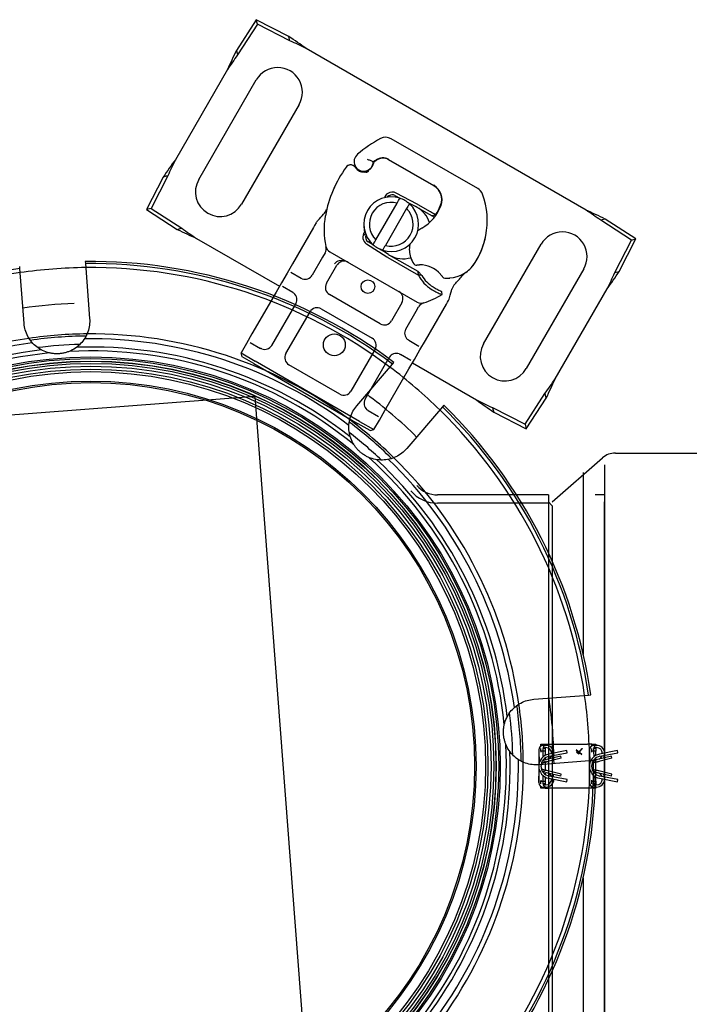
# Model space of a CAD drawing. Units: inches. Extents: x 0.82 to 7.42, y 0.79 to 10.27.
# Drawn here: x 3.35 to 4.95, y 4.33 to 6.69 of the extents above; entities that cross this region are included whole.
import ezdxf

# ---------------------------------------------------------------- set-up
doc = ezdxf.new("R2010")
doc.units = ezdxf.units.IN
doc.header["$MEASUREMENT"] = 0
doc.styles.add('SLDTEXTSTYLE0', font='TXT', dxfattribs={"width": 0.605})
doc.dimstyles.new('SLDDIMSTYLE2', dxfattribs={"dimtxt": 0.080892, "dimasz": 0.13, "dimexe": 0, "dimexo": 0.0625, "dimgap": 0.020223, "dimtad": 0, "dimtih": 1, "dimtoh": 1, "dimlfac": 3, "dimrnd": 1e-09, "dimzin": 12, "dimdsep": 46, "dimtxsty": 'SLDTEXTSTYLE0', "dimsah": 1, "dimcen": 0, "dimadec": 0, "dimazin": 3, "dimtfac": 1, "dimtofl": 0, "dimtmove": 0, "dimatfit": 3, "dimfxl": 0, "dimfrac": 2, "dimtolj": 1, "dimtzin": 12, "dimarcsym": 0})

# ---------------------------------------------------------------- blocks, each defined once
blk = doc.blocks.new('_D_5')
at = {"color": 7, "linetype": 'Continuous', "lineweight": 0}
for p, q in [((2, 6.2727), (1.9815, 6.2727)), ((1.9815, 6.2727), (1.9815, 6.1484)), ((2.355, 6.2727), (2.3735, 6.2727)), ((2.3735, 6.2727), (2.3735, 6.1484)), ((1.9815, 6.1484), (2, 6.1484)), ((2.3735, 6.1484), (2.355, 6.1484)), ((2.4499, 6.1299), (1.5849, 6.1299)), ((2.7359, 5.8024), (2.4499, 6.1299))]:
    blk.add_line(p, q, dxfattribs=at)
blk.add_arc((3.5214, 4.9029), 1.1942, 129.2432, 133.7161, dxfattribs=at)
blk.add_solid([(2.7359, 5.8024), (2.6654, 5.9135), (2.6353, 5.8872)], dxfattribs=at)
at = {"color": 7, "linetype": 'Continuous', "lineweight": 0, "char_height": 0.08333, "attachment_point": 1, "style": 'SLDTEXTSTYLE0'}
for s, insert in [('R3.58in', (1.5849, 6.2559)), ('91mm', (2.0232, 6.2559))]:
    blk.add_mtext(s, dxfattribs=dict(at, insert=insert))

msp = doc.modelspace()

# ---------------------------------------------------------------- linework, layer by layer
at = {"color": 7, "linetype": 'Continuous'}
for p, q in [((3.9171, 6.6908), (3.8696, 6.6171)), ((3.92, 6.6801), (3.8725, 6.6064)), ((3.92, 6.6801), (3.9171, 6.6908)), ((3.9951, 6.6507), (3.9171, 6.6908)), ((3.9979, 6.64), (3.92, 6.6801)), ((3.997, 6.6437), (3.9951, 6.6507)), ((3.9979, 6.64), (3.997, 6.6437)), ((3.8696, 6.6171), (3.8715, 6.6101)), ((3.8715, 6.6101), (3.8725, 6.6064)), ((4.7069, 6.2347), (4.0366, 6.6217)), ((3.8482, 6.5712), (3.7236, 6.3555)), ((3.7795, 6.3079), (3.9173, 6.5466)), ((4.0196, 6.4875), (3.8818, 6.2489)), ((4.4476, 6.2866), (4.2401, 6.4056)), ((4.2053, 6.3541), (4.2, 6.3503)), ((4.2338, 6.3563), (4.3424, 6.294)), ((4.3422, 6.293), (4.2338, 6.3555)), ((4.1904, 6.3335), (4.1857, 6.3293)), ((3.6946, 6.314), (3.6545, 6.236)), ((3.7053, 6.3168), (3.6652, 6.2389)), ((3.7016, 6.3159), (3.6946, 6.314)), ((3.7053, 6.3168), (3.7016, 6.3159)), ((4.3028, 6.2489), (4.2519, 6.2757)), ((4.3497, 6.2886), (4.3422, 6.293)), ((4.2037, 6.1634), (4.2546, 6.2514)), ((4.2489, 6.2698), (4.2625, 6.2627)), ((4.2789, 6.2541), (4.2997, 6.2431)), ((3.6652, 6.2389), (3.6545, 6.236)), ((3.6545, 6.236), (3.7282, 6.1885)), ((3.6652, 6.2389), (3.7389, 6.1914)), ((4.2773, 6.2383), (4.2265, 6.1503)), ((4.3021, 6.2419), (4.3312, 6.225)), ((4.3345, 6.2307), (4.3053, 6.2475)), ((4.3353, 6.2303), (4.3345, 6.2307)), ((4.0786, 6.2253), (4.0786, 6.2252)), ((4.3316, 6.2248), (4.3312, 6.225)), ((4.337, 6.2217), (4.3467, 6.2236)), ((4.337, 6.2217), (4.3437, 6.2178)), ((4.7458, 6.2114), (4.7421, 6.2104)), ((4.8158, 6.1629), (4.7421, 6.2104)), ((4.7528, 6.2133), (4.7458, 6.2114)), ((4.8265, 6.1657), (4.7528, 6.2133)), ((3.7282, 6.1885), (3.7352, 6.1904)), ((3.7352, 6.1904), (3.7389, 6.1914)), ((4.0542, 6.1931), (4.0041, 6.1063)), ((3.7741, 6.1671), (3.9729, 6.0523)), ((4.198, 6.1509), (4.185, 6.1591)), ((4.7757, 6.0849), (4.8158, 6.1629)), ((4.7864, 6.0878), (4.8265, 6.1657)), ((4.8158, 6.1629), (4.8265, 6.1657)), ((4.082, 6.1324), (4.0762, 6.1223)), ((4.0933, 6.1351), (4.3026, 6.0142)), ((4.1814, 6.1536), (4.23, 6.1229)), ((4.2335, 6.1284), (4.2136, 6.141)), ((4.4614, 5.9142), (4.5992, 6.1529)), ((3.5077, 6.1116), (3.5081, 6.1065)), ((4.0762, 6.1223), (4.0512, 6.0791)), ((4.2325, 6.1214), (4.3054, 6.0793)), ((4.3047, 6.0873), (4.2358, 6.1271)), ((3.3511, 6.0945), (3.3507, 6.0996)), ((3.3612, 5.9633), (3.3511, 6.0945)), ((3.5081, 6.1065), (3.5182, 5.9754)), ((4.0041, 6.1063), (3.9909, 6.0836)), ((3.9999, 6.086), (4.0244, 6.0718)), ((4.0853, 6.0594), (4.1103, 6.1026)), ((4.3047, 6.0873), (4.3135, 6.0782)), ((4.3054, 6.0793), (4.3047, 6.0873)), ((4.7015, 6.0938), (4.5637, 5.8552)), ((4.7757, 6.0849), (4.7794, 6.0859)), ((4.7794, 6.0859), (4.7864, 6.0878)), ((3.9778, 6.0608), (3.9647, 6.0381)), ((3.9909, 6.0836), (3.9778, 6.0608)), ((3.9647, 6.0381), (3.9069, 5.9381)), ((4.0047, 6.0377), (3.9802, 6.0519)), ((4.3622, 6.033), (4.3617, 6.0392)), ((4.6329, 5.8306), (4.7574, 6.0462)), ((4.2141, 5.9623), (4.0925, 6.0325)), ((4.0119, 6.0109), (3.9541, 5.9108)), ((3.9882, 5.8912), (4.046, 5.9912)), ((4.0729, 5.9984), (4.1944, 5.9282)), ((4.2659, 6.0127), (4.241, 5.9695)), ((4.2751, 5.9498), (4.3001, 5.993)), ((4.3001, 5.993), (4.3059, 6.0032)), ((4.3223, 5.9226), (4.3724, 6.0093)), ((3.5182, 5.9754), (3.5184, 5.9714)), ((3.5184, 5.9674), (3.5182, 5.9634)), ((3.5184, 5.9714), (3.5184, 5.9674)), ((3.3616, 5.9593), (3.3612, 5.9633)), ((3.3622, 5.9554), (3.3616, 5.9593)), ((3.363, 5.9515), (3.3622, 5.9554)), ((3.364, 5.9476), (3.363, 5.9515)), ((3.3653, 5.9436), (3.364, 5.9476)), ((3.3667, 5.9397), (3.3653, 5.9436)), ((3.5139, 5.9431), (3.5124, 5.9392)), ((3.5152, 5.9471), (3.5139, 5.9431)), ((3.5163, 5.9512), (3.5152, 5.9471)), ((3.5171, 5.9553), (3.5163, 5.9512)), ((3.5178, 5.9593), (3.5171, 5.9553)), ((3.5182, 5.9634), (3.5178, 5.9593)), ((3.3684, 5.9359), (3.3667, 5.9397)), ((3.3703, 5.9321), (3.3684, 5.9359)), ((3.3724, 5.9285), (3.3703, 5.9321)), ((3.3747, 5.9249), (3.3724, 5.9285)), ((3.3771, 5.9215), (3.3747, 5.9249)), ((3.3798, 5.9183), (3.3771, 5.9215)), ((3.502, 5.9212), (3.4994, 5.918)), ((3.5044, 5.9245), (3.502, 5.9212)), ((3.5067, 5.928), (3.5044, 5.9245)), ((3.5088, 5.9316), (3.5067, 5.928)), ((3.5107, 5.9354), (3.5088, 5.9316)), ((3.5124, 5.9392), (3.5107, 5.9354)), ((3.9069, 5.9381), (3.8938, 5.9154)), ((4.2823, 5.9229), (4.3068, 5.9088)), ((4.3092, 5.8998), (4.3223, 5.9226)), ((3.3825, 5.9152), (3.3798, 5.9183)), ((3.3855, 5.9122), (3.3825, 5.9152)), ((3.3885, 5.9095), (3.3855, 5.9122)), ((3.3916, 5.907), (3.3885, 5.9095)), ((3.3949, 5.9046), (3.3916, 5.907)), ((3.3983, 5.9023), (3.3949, 5.9046)), ((3.4019, 5.9003), (3.3983, 5.9023)), ((3.4057, 5.8983), (3.4019, 5.9003)), ((3.4096, 5.8966), (3.4057, 5.8983)), ((3.4136, 5.8951), (3.4096, 5.8966)), ((3.4673, 5.8956), (3.4655, 5.8949)), ((3.469, 5.8963), (3.4673, 5.8956)), ((3.473, 5.898), (3.469, 5.8963)), ((3.4768, 5.8999), (3.473, 5.898)), ((3.4805, 5.902), (3.4768, 5.8999)), ((3.4841, 5.9043), (3.4805, 5.902)), ((3.4875, 5.9068), (3.4841, 5.9043)), ((3.4908, 5.9094), (3.4875, 5.9068)), ((3.4938, 5.9122), (3.4908, 5.9094)), ((3.4967, 5.915), (3.4938, 5.9122)), ((3.4994, 5.918), (3.4967, 5.915)), ((3.8938, 5.9154), (3.8807, 5.8926)), ((3.9028, 5.9178), (3.9272, 5.9036)), ((4.2016, 5.9013), (4.1439, 5.8013)), ((4.296, 5.8771), (4.3092, 5.8998)), ((3.4176, 5.8937), (3.4136, 5.8951)), ((3.4218, 5.8927), (3.4176, 5.8937)), ((3.4238, 5.8922), (3.4218, 5.8927)), ((3.4257, 5.8918), (3.4238, 5.8922)), ((3.4277, 5.8915), (3.4257, 5.8918)), ((3.4297, 5.8912), (3.4277, 5.8915)), ((3.4317, 5.891), (3.4297, 5.8912)), ((3.4337, 5.8908), (3.4317, 5.891)), ((3.4358, 5.8907), (3.4337, 5.8908)), ((3.4378, 5.8906), (3.4358, 5.8907)), ((3.4398, 5.8906), (3.4378, 5.8906)), ((3.4418, 5.8906), (3.4398, 5.8906)), ((3.4439, 5.8907), (3.4418, 5.8906)), ((3.4459, 5.8908), (3.4439, 5.8907)), ((3.4479, 5.891), (3.4459, 5.8908)), ((3.4499, 5.8913), (3.4479, 5.891)), ((3.4519, 5.8916), (3.4499, 5.8913)), ((3.4539, 5.8919), (3.4519, 5.8916)), ((3.4559, 5.8923), (3.4539, 5.8919)), ((3.4579, 5.8927), (3.4559, 5.8923)), ((3.4598, 5.8932), (3.4579, 5.8927)), ((3.4618, 5.8938), (3.4598, 5.8932)), ((3.4636, 5.8943), (3.4618, 5.8938)), ((3.4655, 5.8949), (3.4636, 5.8943)), ((3.8831, 5.8837), (3.8807, 5.8926)), ((3.8807, 5.8926), (3.9148, 5.8729)), ((3.9115, 5.8673), (3.8831, 5.8837)), ((4.1648, 5.7286), (3.9148, 5.8729)), ((4.178, 5.7816), (4.2357, 5.8816)), ((4.2871, 5.8747), (4.2626, 5.8888)), ((4.2829, 5.8544), (4.296, 5.8771)), ((3.9115, 5.8673), (4.1616, 5.7229)), ((4.117, 5.7941), (3.9954, 5.8643)), ((4.1579, 5.7661), (4.2436, 5.8659)), ((4.2252, 5.7544), (4.2829, 5.8544)), ((4.2436, 5.8659), (4.2469, 5.8698)), ((4.2911, 5.8686), (4.4444, 5.7801)), ((3.9142, 5.7886), (2.9983, 5.7183)), ((4.0446, 4.0875), (3.9142, 5.7886)), ((4.5611, 5.7217), (4.6086, 5.7953)), ((4.5639, 5.7109), (4.6114, 5.7846)), ((4.6095, 5.7916), (4.6086, 5.7953)), ((4.6114, 5.7846), (4.6095, 5.7916)), ((4.1488, 5.7529), (4.1509, 5.7564)), ((4.1509, 5.7564), (4.1531, 5.7598)), ((4.1531, 5.7598), (4.1554, 5.763)), ((4.1554, 5.763), (4.1579, 5.7661)), ((4.1852, 5.7547), (4.2096, 5.7406)), ((4.2121, 5.7316), (4.2252, 5.7544)), ((4.3631, 5.7634), (4.2775, 5.6636)), ((4.3664, 5.7673), (4.3631, 5.7634)), ((4.4831, 5.7617), (4.5611, 5.7217)), ((4.4831, 5.7617), (4.4841, 5.758)), ((4.4841, 5.758), (4.4859, 5.751)), ((4.1403, 5.7294), (4.1412, 5.7335)), ((4.1412, 5.7335), (4.1423, 5.7376)), ((4.1423, 5.7376), (4.1436, 5.7416)), ((4.1436, 5.7416), (4.1452, 5.7455)), ((4.1452, 5.7455), (4.1469, 5.7492)), ((4.1469, 5.7492), (4.1488, 5.7529)), ((4.1989, 5.7089), (4.2121, 5.7316)), ((4.4859, 5.751), (4.5639, 5.7109)), ((4.139, 5.7169), (4.1392, 5.7211)), ((4.139, 5.7128), (4.139, 5.7169)), ((4.1392, 5.7087), (4.139, 5.7128)), ((4.1392, 5.7211), (4.1397, 5.7252)), ((4.1396, 5.7047), (4.1392, 5.7087)), ((4.1397, 5.7252), (4.1403, 5.7294)), ((4.19, 5.7065), (4.1616, 5.7229)), ((4.1648, 5.7286), (4.1989, 5.7089)), ((4.19, 5.7065), (4.1989, 5.7089)), ((4.5611, 5.7217), (4.5639, 5.7109)), ((4.1402, 5.7007), (4.1396, 5.7047)), ((4.1411, 5.6967), (4.1402, 5.7007)), ((4.1422, 5.6926), (4.1411, 5.6967)), ((4.1435, 5.6886), (4.1422, 5.6926)), ((4.145, 5.6847), (4.1435, 5.6886)), ((4.1467, 5.6807), (4.145, 5.6847)), ((4.1487, 5.6769), (4.1467, 5.6807)), ((4.1508, 5.6732), (4.1487, 5.6769)), ((4.1518, 5.6716), (4.1508, 5.6732)), ((4.1529, 5.6701), (4.1518, 5.6716)), ((4.154, 5.6685), (4.1529, 5.6701)), ((4.1552, 5.6669), (4.154, 5.6685)), ((4.1564, 5.6654), (4.1552, 5.6669)), ((4.1577, 5.6638), (4.1564, 5.6654)), ((4.159, 5.6623), (4.1577, 5.6638)), ((4.1604, 5.6608), (4.159, 5.6623)), ((4.1618, 5.6593), (4.1604, 5.6608)), ((4.2748, 5.6606), (4.272, 5.6578)), ((4.2775, 5.6636), (4.2748, 5.6606)), ((4.1633, 5.6579), (4.1618, 5.6593)), ((4.1647, 5.6565), (4.1633, 5.6579)), ((4.1663, 5.6552), (4.1647, 5.6565)), ((4.1678, 5.6539), (4.1663, 5.6552)), ((4.1694, 5.6526), (4.1678, 5.6539)), ((4.171, 5.6514), (4.1694, 5.6526)), ((4.1727, 5.6502), (4.171, 5.6514)), ((4.1743, 5.6491), (4.1727, 5.6502)), ((4.1761, 5.648), (4.1743, 5.6491)), ((4.1778, 5.6469), (4.1761, 5.648)), ((4.1795, 5.6459), (4.1778, 5.6469)), ((4.1813, 5.645), (4.1795, 5.6459)), ((4.1831, 5.6441), (4.1813, 5.645)), ((4.1849, 5.6432), (4.1831, 5.6441)), ((4.1868, 5.6424), (4.1849, 5.6432)), ((4.1908, 5.6408), (4.1868, 5.6424)), ((4.1949, 5.6395), (4.1908, 5.6408)), ((4.199, 5.6383), (4.1949, 5.6395)), ((4.2031, 5.6374), (4.199, 5.6383)), ((4.2073, 5.6368), (4.2031, 5.6374)), ((4.2115, 5.6363), (4.2073, 5.6368)), ((4.2156, 5.6361), (4.2115, 5.6363)), ((4.2236, 5.6363), (4.2196, 5.6361)), ((4.2277, 5.6367), (4.2236, 5.6363)), ((4.2318, 5.6374), (4.2277, 5.6367)), ((4.2358, 5.6382), (4.2318, 5.6374)), ((4.2399, 5.6393), (4.2358, 5.6382)), ((4.2439, 5.6406), (4.2399, 5.6393)), ((4.2478, 5.6421), (4.2439, 5.6406)), ((4.2517, 5.6438), (4.2478, 5.6421)), ((4.2554, 5.6457), (4.2517, 5.6438)), ((4.259, 5.6478), (4.2554, 5.6457)), ((4.2625, 5.6501), (4.259, 5.6478)), ((4.2658, 5.6525), (4.2625, 5.6501)), ((4.269, 5.6551), (4.2658, 5.6525)), ((4.272, 5.6578), (4.269, 5.6551)), ((4.6257, 5.5361), (4.7462, 5.6413)), ((4.7773, 5.6529), (5.52, 5.6529)), ((4.2196, 5.6361), (4.2156, 5.6361)), ((4.751, 5.6247), (4.751, 4.1811)), ((4.7002, 5.6061), (4.7002, 5.1704)), ((4.5408, 5.5525), (4.3516, 5.5525)), ((4.6172, 5.5525), (4.5408, 5.5525)), ((4.6172, 5.5525), (4.6172, 5.4131)), ((4.751, 5.5525), (4.7287, 5.5525)), ((4.751, 5.5525), (4.751, 4.2533)), ((4.6172, 5.5328), (4.3516, 5.5328)), ((4.6257, 5.5261), (4.6172, 5.5361)), ((4.6257, 5.5261), (4.6257, 4.2797)), ((4.751, 4.2697), (4.751, 5.5361)), ((4.6172, 5.4131), (4.6172, 4.3927)), ((4.5818, 5.0632), (4.713, 5.0733)), ((4.713, 5.0733), (4.7181, 5.0736)), ((4.5368, 5.0446), (4.5401, 5.0472)), ((4.5401, 5.0472), (4.5435, 5.0497)), ((4.5435, 5.0497), (4.547, 5.052)), ((4.547, 5.052), (4.5507, 5.0541)), ((4.5507, 5.0541), (4.5544, 5.056)), ((4.5544, 5.056), (4.5583, 5.0576)), ((4.5583, 5.0576), (4.5622, 5.0591)), ((4.5622, 5.0591), (4.5661, 5.0603)), ((4.5661, 5.0603), (4.57, 5.0614)), ((4.57, 5.0614), (4.574, 5.0622)), ((4.574, 5.0622), (4.5779, 5.0628)), ((4.5779, 5.0628), (4.5818, 5.0632)), ((4.5188, 5.0224), (4.5209, 5.026)), ((4.5209, 5.026), (4.5231, 5.0295)), ((4.5231, 5.0295), (4.5255, 5.0328)), ((4.5255, 5.0328), (4.528, 5.0359)), ((4.528, 5.0359), (4.5308, 5.0389)), ((4.5308, 5.0389), (4.5337, 5.0418)), ((4.5337, 5.0418), (4.5368, 5.0446)), ((4.5104, 4.9986), (4.5108, 5.0006)), ((4.5108, 5.0006), (4.5112, 5.0026)), ((4.5112, 5.0026), (4.5123, 5.0067)), ((4.5123, 5.0067), (4.5136, 5.0108)), ((4.5136, 5.0108), (4.5151, 5.0148)), ((4.5151, 5.0148), (4.5169, 5.0187)), ((4.5169, 5.0187), (4.5188, 5.0224)), ((4.5091, 4.9866), (4.5092, 4.9886)), ((4.5091, 4.9846), (4.5091, 4.9866)), ((4.5092, 4.9825), (4.5091, 4.9846)), ((4.5092, 4.9886), (4.5094, 4.9906)), ((4.5092, 4.9805), (4.5092, 4.9825)), ((4.5094, 4.9785), (4.5092, 4.9805)), ((4.5094, 4.9906), (4.5095, 4.9926)), ((4.5096, 4.9765), (4.5094, 4.9785)), ((4.5095, 4.9926), (4.5098, 4.9946)), ((4.5098, 4.9744), (4.5096, 4.9765)), ((4.5098, 4.9946), (4.51, 4.9966)), ((4.51, 4.9966), (4.5104, 4.9986)), ((4.5101, 4.9724), (4.5098, 4.9744)), ((4.5104, 4.9704), (4.5101, 4.9724)), ((4.5108, 4.9684), (4.5104, 4.9704)), ((4.5113, 4.9665), (4.5108, 4.9684)), ((4.5118, 4.9645), (4.5113, 4.9665)), ((4.5123, 4.9626), (4.5118, 4.9645)), ((4.5129, 4.9607), (4.5123, 4.9626)), ((4.5135, 4.9589), (4.5129, 4.9607)), ((4.5141, 4.9571), (4.5135, 4.9589)), ((4.5148, 4.9553), (4.5141, 4.9571)), ((4.5165, 4.9514), (4.5148, 4.9553)), ((4.599, 4.9554), (4.6088, 4.9554)), ((4.599, 4.9514), (4.599, 4.9554)), ((4.6096, 4.9528), (4.6042, 4.9528)), ((4.6088, 4.9554), (4.6187, 4.9554)), ((4.6088, 4.9554), (4.6088, 4.9528)), ((4.6105, 4.9528), (4.6096, 4.9528)), ((4.6187, 4.9554), (4.7105, 4.9554)), ((4.7204, 4.9554), (4.7105, 4.9554)), ((4.7204, 4.9554), (4.7302, 4.9554)), ((4.7204, 4.9514), (4.7204, 4.9554)), ((4.731, 4.9528), (4.7256, 4.9528)), ((4.7302, 4.9554), (4.7302, 4.9528)), ((4.7319, 4.9528), (4.731, 4.9528)), ((4.5184, 4.9476), (4.5165, 4.9514)), ((4.5206, 4.9438), (4.5184, 4.9476)), ((4.5229, 4.9403), (4.5206, 4.9438)), ((4.5253, 4.9369), (4.5229, 4.9403)), ((4.528, 4.9336), (4.5253, 4.9369)), ((4.5307, 4.9305), (4.528, 4.9336)), ((4.5336, 4.9277), (4.5307, 4.9305)), ((4.5937, 4.9423), (4.5937, 4.9029)), ((4.5937, 4.9423), (4.5945, 4.9098)), ((4.599, 4.939), (4.599, 4.945)), ((4.599, 4.939), (4.599, 4.9365)), ((4.6088, 4.939), (4.599, 4.939)), ((4.6044, 4.9405), (4.6043, 4.9455)), ((4.6046, 4.9258), (4.6044, 4.9384)), ((4.6088, 4.9456), (4.6045, 4.9456)), ((4.6088, 4.9475), (4.6088, 4.9456)), ((4.6088, 4.9456), (4.6088, 4.939)), ((4.6088, 4.939), (4.6088, 4.9287)), ((4.6105, 4.9475), (4.6096, 4.9475)), ((4.661, 4.9403), (4.6176, 4.9319)), ((4.6186, 4.9267), (4.662, 4.9352)), ((4.662, 4.9352), (4.661, 4.9403)), ((4.6832, 4.9422), (4.6833, 4.9423)), ((4.6968, 4.9311), (4.6832, 4.9422)), ((4.6833, 4.9423), (4.6901, 4.9367)), ((4.6844, 4.9387), (4.6845, 4.9388)), ((4.6923, 4.9322), (4.6844, 4.9387)), ((4.6844, 4.9364), (4.6845, 4.9365)), ((4.6895, 4.9322), (4.6844, 4.9364)), ((4.6845, 4.9388), (4.6924, 4.9323)), ((4.6845, 4.9365), (4.6896, 4.9323)), ((4.6896, 4.9323), (4.6895, 4.9322)), ((4.6901, 4.9367), (4.698, 4.9451)), ((4.6981, 4.945), (4.6902, 4.9366)), ((4.6902, 4.9366), (4.6969, 4.9312)), ((4.6924, 4.9323), (4.6923, 4.9322)), ((4.6969, 4.9312), (4.6968, 4.9311)), ((4.698, 4.9451), (4.6981, 4.945)), ((4.7151, 4.9423), (4.7151, 4.9029)), ((4.7151, 4.9423), (4.7159, 4.9098)), ((4.7204, 4.939), (4.7204, 4.945)), ((4.7204, 4.9365), (4.7204, 4.939)), ((4.7302, 4.939), (4.7204, 4.939)), ((4.7258, 4.9405), (4.7257, 4.9455)), ((4.726, 4.9258), (4.7258, 4.9384)), ((4.7302, 4.9456), (4.7259, 4.9456)), ((4.7302, 4.9475), (4.7302, 4.9456)), ((4.7302, 4.9456), (4.7302, 4.939)), ((4.7302, 4.9287), (4.7302, 4.939)), ((4.7319, 4.9475), (4.731, 4.9475)), ((4.7823, 4.9403), (4.739, 4.9319)), ((4.74, 4.9267), (4.7833, 4.9352)), ((4.7833, 4.9352), (4.7823, 4.9403)), ((4.5365, 4.925), (4.5336, 4.9277)), ((4.5397, 4.9224), (4.5365, 4.925)), ((4.543, 4.92), (4.5397, 4.9224)), ((4.5465, 4.9177), (4.543, 4.92)), ((4.5501, 4.9156), (4.5465, 4.9177)), ((4.5539, 4.9137), (4.5501, 4.9156)), ((4.5577, 4.9119), (4.5539, 4.9137)), ((4.5617, 4.9104), (4.5577, 4.9119)), ((4.5657, 4.9091), (4.5617, 4.9104)), ((4.5697, 4.9081), (4.5657, 4.9091)), ((4.5738, 4.9072), (4.5697, 4.9081)), ((4.5779, 4.9066), (4.5738, 4.9072)), ((4.5819, 4.9062), (4.5779, 4.9066)), ((4.5859, 4.906), (4.5819, 4.9062)), ((4.5899, 4.906), (4.5859, 4.906)), ((4.5939, 4.9062), (4.5899, 4.906)), ((4.7251, 4.9162), (4.5939, 4.9062)), ((4.5995, 4.9061), (4.5992, 4.9062)), ((4.606, 4.9118), (4.6126, 4.9135)), ((4.6088, 4.9224), (4.6088, 4.9193)), ((4.6088, 4.9224), (4.6088, 4.9224)), ((4.6088, 4.9125), (4.6088, 4.8933)), ((4.6463, 4.9272), (4.6126, 4.9189)), ((4.6475, 4.9221), (4.6126, 4.9135)), ((4.6475, 4.9221), (4.6463, 4.9272)), ((4.7209, 4.9061), (4.7206, 4.9062)), ((4.7301, 4.9166), (4.7251, 4.9162)), ((4.7273, 4.9118), (4.734, 4.9135)), ((4.7302, 4.9224), (4.7302, 4.9224)), ((4.7302, 4.9193), (4.7302, 4.9224)), ((4.7302, 4.8933), (4.7302, 4.9125)), ((4.7677, 4.9272), (4.734, 4.9189)), ((4.7689, 4.9221), (4.734, 4.9135)), ((4.7689, 4.9221), (4.7677, 4.9272)), ((4.5937, 4.9029), (4.5937, 4.8635)), ((4.5937, 4.8635), (4.5945, 4.896)), ((4.5995, 4.8998), (4.5992, 4.8997)), ((4.6126, 4.8924), (4.606, 4.894)), ((4.6088, 4.8865), (4.6088, 4.8835)), ((4.6088, 4.8834), (4.6088, 4.8834)), ((4.6475, 4.8837), (4.6126, 4.8924)), ((4.6463, 4.8786), (4.6126, 4.887)), ((4.6463, 4.8786), (4.6475, 4.8837)), ((4.7151, 4.9029), (4.7151, 4.8635)), ((4.7151, 4.8635), (4.7159, 4.896)), ((4.7209, 4.8998), (4.7206, 4.8997)), ((4.734, 4.8924), (4.7273, 4.894)), ((4.7302, 4.8835), (4.7302, 4.8865)), ((4.7302, 4.8834), (4.7302, 4.8834)), ((4.7689, 4.8837), (4.734, 4.8924)), ((4.7677, 4.8786), (4.734, 4.887)), ((4.7677, 4.8786), (4.7689, 4.8837)), ((4.599, 4.8694), (4.599, 4.8668)), ((4.599, 4.8668), (4.6088, 4.8668)), ((4.599, 4.8608), (4.599, 4.8668)), ((4.6043, 4.8603), (4.6044, 4.8653)), ((4.6044, 4.8674), (4.6046, 4.88)), ((4.6088, 4.8603), (4.6045, 4.8603)), ((4.6088, 4.8772), (4.6088, 4.8668)), ((4.6088, 4.8668), (4.6088, 4.8603)), ((4.6088, 4.8603), (4.6088, 4.8584)), ((4.6105, 4.8583), (4.6096, 4.8583)), ((4.6176, 4.8739), (4.661, 4.8655)), ((4.662, 4.8707), (4.6186, 4.8791)), ((4.661, 4.8655), (4.662, 4.8707)), ((4.7204, 4.8668), (4.7204, 4.8694)), ((4.7204, 4.8668), (4.7302, 4.8668)), ((4.7204, 4.8608), (4.7204, 4.8668)), ((4.7257, 4.8603), (4.7258, 4.8653)), ((4.7258, 4.8674), (4.726, 4.88)), ((4.7302, 4.8603), (4.7259, 4.8603)), ((4.7302, 4.8668), (4.7302, 4.8772)), ((4.7302, 4.8668), (4.7302, 4.8603)), ((4.7302, 4.8603), (4.7302, 4.8584)), ((4.7319, 4.8583), (4.731, 4.8583)), ((4.739, 4.8739), (4.7823, 4.8655)), ((4.7833, 4.8707), (4.74, 4.8791)), ((4.7823, 4.8655), (4.7833, 4.8707)), ((4.599, 4.8504), (4.599, 4.8545)), ((4.6088, 4.8504), (4.599, 4.8504)), ((4.6042, 4.853), (4.6096, 4.853)), ((4.6088, 4.853), (4.6088, 4.8504)), ((4.6088, 4.8504), (4.6187, 4.8504)), ((4.6105, 4.853), (4.6096, 4.853)), ((4.7105, 4.8504), (4.6187, 4.8504)), ((4.7204, 4.8504), (4.7105, 4.8504)), ((4.7204, 4.8504), (4.7204, 4.8545)), ((4.7302, 4.8504), (4.7204, 4.8504)), ((4.7256, 4.853), (4.731, 4.853)), ((4.7302, 4.853), (4.7302, 4.8504)), ((4.7319, 4.853), (4.731, 4.853)), ((4.7002, 4.6354), (4.7002, 4.1997)), ((4.6172, 4.3927), (4.6172, 4.2533))]:
    msp.add_line(p, q, dxfattribs=at)
at = {"color": 7, "linetype": 'Continuous', "flags": 128}
for points in [[(4.1833, 6.3556), (4.1832, 6.3556), (4.1832, 6.3556)], [(4.1869, 6.3546), (4.1849, 6.3552), (4.1833, 6.3556)], [(4.1904, 6.3533), (4.1885, 6.354), (4.1869, 6.3546)], [(4.1943, 6.3516), (4.1923, 6.3525), (4.1904, 6.3533)], [(4.1967, 6.3504), (4.1955, 6.351), (4.1943, 6.3516)], [(4.1975, 6.35), (4.1971, 6.3502), (4.1967, 6.3504)], [(4.107, 6.2951), (4.1046, 6.2901), (4.1028, 6.2862)], [(4.0923, 6.2592), (4.0916, 6.257), (4.0911, 6.2552)], [(4.2322, 6.266), (4.234, 6.268), (4.2357, 6.2693)], [(4.2546, 6.2514), (4.2563, 6.2545), (4.2582, 6.2577), (4.2597, 6.2603), (4.2613, 6.2631)], [(4.284, 6.25), (4.282, 6.2465), (4.2801, 6.2432), (4.2773, 6.2383)], [(4.0855, 6.2356), (4.0856, 6.2358), (4.0858, 6.2361)], [(4.3369, 6.2293), (4.336, 6.2298), (4.3353, 6.2303)], [(4.3386, 6.2283), (4.3377, 6.2289), (4.3369, 6.2293)], [(4.3396, 6.2278), (4.339, 6.2281), (4.3386, 6.2283)], [(4.3433, 6.2256), (4.3414, 6.2267), (4.3396, 6.2278)], [(4.0605, 6.204), (4.0569, 6.1979), (4.0542, 6.1931)], [(4.0605, 6.204), (4.0617, 6.2059), (4.0627, 6.2074)], [(4.0627, 6.2074), (4.0641, 6.2091), (4.0652, 6.2103)], [(4.0785, 6.2252), (4.0786, 6.2253), (4.0786, 6.2253)], [(4.3316, 6.2248), (4.3331, 6.2239), (4.3344, 6.2232), (4.3352, 6.2227), (4.3358, 6.2224), (4.3364, 6.2221), (4.3367, 6.2218), (4.337, 6.2217), (4.337, 6.2217)], [(4.3448, 6.2247), (4.344, 6.2252), (4.3433, 6.2256)], [(4.3452, 6.2245), (4.345, 6.2246), (4.3448, 6.2247)], [(4.3458, 6.2241), (4.3455, 6.2243), (4.3452, 6.2245)], [(4.3462, 6.2239), (4.346, 6.224), (4.3458, 6.2241)], [(4.3464, 6.2238), (4.3463, 6.2239), (4.3462, 6.2239)], [(4.3466, 6.2237), (4.3465, 6.2237), (4.3464, 6.2238)], [(4.3467, 6.2236), (4.3466, 6.2237), (4.3466, 6.2237)], [(4.1751, 6.1773), (4.1757, 6.1801), (4.1763, 6.1822)], [(4.1759, 6.175), (4.1754, 6.1763), (4.1751, 6.1773)], [(4.1793, 6.1772), (4.1774, 6.1761), (4.1759, 6.175)], [(4.197, 6.1518), (4.199, 6.1553), (4.2009, 6.1586), (4.2037, 6.1634)], [(4.2265, 6.1503), (4.2247, 6.1473), (4.2229, 6.1441), (4.2213, 6.1414), (4.2197, 6.1386)], [(4.1201, 6.111), (4.1208, 6.1113), (4.1213, 6.1115)], [(4.1216, 6.1115), (4.1214, 6.1115), (4.1213, 6.1115)], [(4.3008, 6.1031), (4.3016, 6.1032), (4.3024, 6.1033)], [(4.3024, 6.1033), (4.3037, 6.1034), (4.3049, 6.1035)], [(4.3049, 6.1035), (4.3065, 6.1036), (4.3078, 6.1036)], [(4.0275, 6.0704), (4.0257, 6.0711), (4.0244, 6.0718)], [(4.3585, 6.0809), (4.3601, 6.0789), (4.3613, 6.0774)], [(4.3613, 6.0774), (4.3622, 6.0762), (4.3627, 6.0755)], [(4.3627, 6.0755), (4.3631, 6.075), (4.3633, 6.0747)], [(4.0047, 6.0377), (4.0063, 6.0367), (4.0075, 6.0358)], [(4.3471, 6.0392), (4.3491, 6.0381), (4.3507, 6.0373)], [(4.3507, 6.0373), (4.3531, 6.0362), (4.3549, 6.0354)], [(4.3564, 6.0417), (4.3549, 6.0425), (4.3537, 6.0431)], [(4.3608, 6.0396), (4.3599, 6.04), (4.3589, 6.0405)], [(4.3615, 6.0393), (4.3611, 6.0395), (4.3608, 6.0396)], [(4.3617, 6.0392), (4.3616, 6.0393), (4.3615, 6.0393)], [(4.3802, 6.0246), (4.3818, 6.0308), (4.3834, 6.0368), (4.3846, 6.0413), (4.3858, 6.0455)], [(4.3549, 6.0354), (4.3569, 6.0346), (4.3584, 6.0341)], [(4.3584, 6.0341), (4.3593, 6.0337), (4.36, 6.0335)], [(4.36, 6.0335), (4.3611, 6.0332), (4.3617, 6.0331)], [(4.3617, 6.0331), (4.362, 6.033), (4.3622, 6.033)], [(4.3724, 6.0093), (4.3753, 6.0143), (4.3775, 6.0183)], [(4.3775, 6.0183), (4.3792, 6.0217), (4.3802, 6.0246)], [(4.2823, 5.9229), (4.2807, 5.924), (4.2795, 5.9249)], [(3.9304, 5.9022), (3.9286, 5.9029), (3.9272, 5.9036)], [(4.2595, 5.8903), (4.2613, 5.8895), (4.2626, 5.8888)], [(4.1852, 5.7547), (4.1836, 5.7558), (4.1824, 5.7567)], [(4.6062, 4.9152), (4.6056, 4.9153), (4.6052, 4.9154), (4.6049, 4.9156), (4.6047, 4.916), (4.6047, 4.9163), (4.6048, 4.9168), (4.6051, 4.9177), (4.6056, 4.9185), (4.6062, 4.9194), (4.6072, 4.9207), (4.6085, 4.9221), (4.6099, 4.9232)], [(4.6081, 4.9144), (4.6071, 4.915), (4.6062, 4.9152)], [(4.6067, 4.9207), (4.6067, 4.9207), (4.6067, 4.9207)], [(4.607, 4.9205), (4.6073, 4.9203), (4.6075, 4.9202)], [(4.7276, 4.9152), (4.727, 4.9153), (4.7266, 4.9154), (4.7263, 4.9156), (4.7261, 4.916), (4.7261, 4.9163), (4.7262, 4.9168), (4.7265, 4.9177), (4.727, 4.9185), (4.7276, 4.9194), (4.7286, 4.9207), (4.7299, 4.9221), (4.7313, 4.9232)], [(4.7295, 4.9144), (4.7285, 4.915), (4.7276, 4.9152)], [(4.7281, 4.9207), (4.7281, 4.9207), (4.7281, 4.9207)], [(4.7284, 4.9205), (4.7287, 4.9203), (4.7289, 4.9202)], [(4.6099, 4.8826), (4.6085, 4.8838), (4.6072, 4.8851), (4.6062, 4.8864), (4.6055, 4.8876), (4.605, 4.8886), (4.6047, 4.8893), (4.6047, 4.8899), (4.6049, 4.8902), (4.6052, 4.8904), (4.6056, 4.8906), (4.6062, 4.8907)], [(4.6062, 4.8907), (4.6073, 4.891), (4.6081, 4.8914)], [(4.6067, 4.8851), (4.6067, 4.8851), (4.6067, 4.8851)], [(4.6075, 4.8856), (4.6072, 4.8854), (4.607, 4.8853)], [(4.7313, 4.8826), (4.7299, 4.8838), (4.7286, 4.8851), (4.7276, 4.8864), (4.7269, 4.8876), (4.7263, 4.8886), (4.7261, 4.8893), (4.7261, 4.8899), (4.7263, 4.8902), (4.7266, 4.8904), (4.727, 4.8906), (4.7276, 4.8907)], [(4.7276, 4.8907), (4.7287, 4.891), (4.7295, 4.8914)], [(4.7281, 4.8851), (4.7281, 4.8851), (4.7281, 4.8851)], [(4.7289, 4.8856), (4.7286, 4.8854), (4.7284, 4.8853)]]:
    msp.add_lwpolyline(points, dxfattribs=at)
at = {"color": 7, "linetype": 'Continuous'}
for centre, radius in [((4.1845, 6.0514), 0.0164), ((4.1041, 5.9121), 0.0262), ((3.5214, 4.9029), 0.9802), ((3.5214, 4.9029), 0.9764), ((3.5214, 4.9029), 0.9703), ((3.5214, 4.9029), 0.9698), ((3.5214, 4.9029), 0.9646), ((3.5214, 4.9029), 0.958), ((3.5214, 4.9029), 0.9507), ((3.5214, 4.9029), 0.9449), ((3.5214, 4.9029), 0.9222), ((3.5214, 4.9029), 0.9186)]:
    msp.add_circle(centre, radius, dxfattribs=at)
for centre, radius, start, end in [((3.4383, 5.8112), 1.0074, 53.5646, 56.4476), ((3.6389, 5.8341), 0.8823, 63.2078, 65.9863), ((4.81, 6.1505), 1.0498, 153.6121, 156.3785), ((4.5642, 6.1033), 0.8554, 143.9708, 146.837), ((3.9685, 6.5171), 0.0591, 330, 150), ((4.3621, 6.1307), 0.3123, 118.1695, 130.4155), ((4.2271, 6.3829), 0.0262, 60.1626, 118.1695), ((4.1745, 6.351), 0.023, 130.4155, 357.5962), ((4.539, 5.7537), 1.0134, 143.5698, 146.4357), ((4.5175, 5.9549), 0.8892, 153.2227, 155.9798), ((4.174, 6.3521), 0.0248, 311.2698, 349.9314), ((4.3621, 6.1307), 0.2743, 125.1465, 126.8944), ((4.2201, 6.3324), 0.0276, 60.1626, 125.1465), ((4.2207, 6.3328), 0.0262, 60, 125.7089), ((4.3665, 6.1686), 0.2887, 144.1701, 169.471), ((4.143, 6.3299), 0.0131, 33.9483, 144.1701), ((4.143, 6.3299), 0.0131, 97.055, 144.2197), ((4.143, 6.3299), 0.0131, 33.8777, 97.169), ((4.1751, 6.3515), 0.0256, 213.9483, 278.6012), ((4.1751, 6.3515), 0.0256, 249.0463, 278.6898), ((4.177, 6.3392), 0.0131, 278.6012, 311.2698), ((3.8307, 6.2784), 0.0591, 150, 330), ((4.2431, 6.2581), 0.02, 123.3184, 161.556), ((4.2428, 6.2582), 0.0197, 62.2924, 122.7443), ((4.3231, 6.26), 0.0381, 339.4056, 60), ((4.3228, 6.2599), 0.0394, 339.5682, 60.1626), ((4.4345, 6.2639), 0.0262, 20.1128, 60.1626), ((4.2867, 6.2097), 0.1837, 348.7337, 20.1128), ((4.2405, 6.2009), 0.0656, 71.537, 228.463), ((4.2405, 6.2009), 0.0525, 74.4775, 225.5225), ((4.2405, 6.2009), 0.0656, 251.537, 48.463), ((4.2431, 6.2503), 0.0204, 111.3025, 131.3745), ((4.2428, 6.2582), 0.0131, 62.2924, 122.7449), ((4.2405, 6.2009), 0.0656, 48.463, 71.537), ((4.0422, 6.2573), 0.0485, 318.6142, 333.1321), ((4.2405, 6.2009), 0.0525, 254.4775, 45.5225), ((4.2689, 6.1845), 0.0663, 60, 62.2924), ((4.2689, 6.1845), 0.0663, 18.1447, 60), ((4.2689, 6.1845), 0.0728, 60, 62.2924), ((4.2613, 6.2828), 0.105, 299.7954, 339.5682), ((4.2617, 6.2831), 0.1037, 325.0155, 339.4056), ((4.2864, 5.2733), 1.0493, 63.6117, 66.3794), ((4.2413, 5.522), 0.8513, 53.9612, 56.8411), ((3.8831, 6.386), 0.2531, 316.0215, 320.5565), ((4.2632, 6.1877), 0.1837, 169.471, 192.5319), ((4.1954, 7.1303), 1.0513, 243.6133, 246.3757), ((4.2413, 6.882), 0.854, 233.9675, 236.8383), ((4.192, 6.1702), 0.0197, 142.6932, 237.695), ((4.2427, 6.1956), 0.0677, 178.5167, 191.4619), ((4.3428, 6.1404), 0.0591, 119.7954, 130.7913), ((4.6504, 6.1234), 0.0591, 330, 150), ((4.192, 6.1702), 0.0131, 156.0468, 237.7076), ((4.2738, 6.2123), 0.1969, 328.554, 348.7337), ((4.274, 6.2125), 0.1969, 328.3914, 346.8837), ((4.4018, 6.1827), 0.0656, 346.8837, 352.0555), ((4.065, 6.1422), 0.0197, 329.9829, 14.5809), ((4.1031, 6.1522), 0.0197, 192.5319, 240), ((4.2405, 6.2009), 0.0656, 228.463, 251.537), ((4.3428, 6.1404), 0.0591, 168.0565, 198.9932), ((3.5214, 4.9029), 1.2088, 53.1198, 90.6498), ((4.1191, 6.0969), 0.017, 101.5718, 148.4541), ((4.1274, 6.0926), 0.0198, 111.5591, 149.896), ((4.1214, 6.0838), 0.0303, 58.7718, 100.9009), ((4.1273, 6.0923), 0.02, 60.4477, 107.2587), ((4.2689, 6.1845), 0.0728, 237.7076, 240), ((4.2689, 6.1845), 0.0663, 237.7076, 240), ((4.2689, 6.1845), 0.0663, 240, 285.9383), ((4.349, 6.1426), 0.0656, 198.9932, 213.8937), ((4.3745, 6.1507), 0.0787, 274.2035, 328.554), ((4.3746, 6.1506), 0.0787, 304.2098, 328.3914), ((3.5214, 4.9029), 1.2037, 98.1355, 135.6341), ((3.5214, 4.9029), 1.1942, 98.1653, 135.6043), ((3.5214, 4.9029), 1.1942, 90.6043, 98.1653), ((3.5214, 4.9029), 1.2037, 53.1355, 90.6341), ((3.5214, 4.9029), 1.1942, 53.1653, 90.6043), ((4.3, 6.1096), 0.00657, 213.9386, 276.7126), ((4.3086, 6.0373), 0.0663, 41.17, 90.6725), ((4.441, 6.053), 0.0393, 124.2016, 142.8406), ((3.9452, 6.6458), 1.0095, 323.5665, 326.4433), ((3.9729, 6.4425), 0.8788, 333.1999, 335.9896), ((4.0342, 6.0889), 0.0197, 250.0417, 330), ((4.3821, 6.1182), 0.086, 206.8923, 238.3914), ((4.296, 5.9811), 0.0987, 79.7765, 84.5106), ((4.3821, 6.1182), 0.0794, 210.2468, 238.3914), ((4.3687, 6.0784), 0.00658, 214.4199, 268.4336), ((4.3717, 6.1899), 0.1181, 268.4828, 274.2035), ((4.2632, 6.1877), 0.1837, 314.7669, 322.8272), ((4.1024, 6.0495), 0.0197, 150, 240), ((4.2489, 6.0225), 0.0197, 330.0567, 59.9437), ((4.444, 6.2188), 0.2041, 238.3914, 241.6513), ((4.444, 6.2188), 0.1975, 238.3914, 241.6513), ((4.444, 6.2188), 0.1975, 241.6513, 242.7985), ((4.458, 6.2475), 0.2294, 243.7212, 244.3944), ((4.411, 6.0387), 0.0261, 134.6821, 165.0847), ((3.9948, 6.0207), 0.0197, 330, 49.9583), ((4.3125, 6.0313), 0.0197, 240, 287.4681), ((4.2632, 6.1877), 0.1837, 287.4681, 302.5954), ((3.5214, 4.9029), 1.1089, 92.0867, 98.4565), ((4.063, 5.9813), 0.0197, 60, 150), ((4.3229, 5.9934), 0.0196, 105.3508, 150.0747), ((4.224, 5.9793), 0.0197, 240, 330), ((4.2922, 5.94), 0.0197, 150, 229.9583), ((3.5214, 4.9029), 1.0354, 98.2491, 135.5204), ((3.5214, 4.9029), 1.0354, 90.5204, 98.2491), ((3.5214, 4.9029), 1.0302, 90.662, 98.1076), ((3.5214, 4.9029), 1.0236, 52.8874, 90.8821), ((3.5214, 4.9029), 1.0354, 53.2491, 90.5204), ((4.1846, 5.9111), 0.0197, 330, 60), ((3.5214, 4.9029), 1.0236, 97.8874, 135.8821), ((3.5214, 4.9029), 1.0039, 96.7916, 136.978), ((3.5214, 4.9029), 1.0105, 91.5141, 97.2555), ((3.5214, 4.9029), 0.9947, 50.7492, 93.0204), ((3.5214, 4.9029), 1.0039, 51.7916, 91.978), ((3.9371, 5.9207), 0.0197, 250.0417, 330), ((4.5126, 5.8847), 0.0591, 150, 330), ((3.5214, 4.9029), 0.9947, 95.7492, 138.0204), ((4.0053, 5.8813), 0.0197, 150, 240), ((4.2528, 5.8718), 0.0197, 70.0417, 150), ((3.5214, 4.9029), 1.1942, 45.6043, 53.1653), ((3.9199, 6.2964), 0.8516, 323.962, 326.8408), ((3.675, 6.2493), 1.0454, 333.6086, 336.3867), ((4.1269, 5.8111), 0.0197, 240, 330), ((4.195, 5.7718), 0.0197, 150, 229.9583), ((3.5214, 4.9029), 1.1089, 45.313, 53.4565), ((5.0463, 6.5955), 1.0135, 233.5699, 236.4353), ((4.8443, 6.5724), 0.8875, 243.2189, 245.9814), ((3.5214, 4.9029), 1.1942, 8.1653, 45.6043), ((3.5214, 4.9029), 1.2037, 8.1355, 45.6341), ((3.5214, 4.9029), 1.2088, 8.1198, 45.6498), ((3.5214, 4.9029), 1.0354, 45.5204, 53.2491), ((3.5214, 4.9029), 1.0302, 45.662, 53.1076), ((3.5214, 4.9029), 1.0105, 46.5141, 52.2555), ((3.5214, 4.9029), 0.9947, 5.7492, 48.0204), ((3.5214, 4.9029), 1.0039, 6.7916, 46.978), ((3.5214, 4.9029), 1.0236, 7.8874, 45.8821), ((3.5214, 4.9029), 1.0354, 8.2491, 45.5204), ((4.7773, 5.6057), 0.0472, 90, 131.1063), ((4.3516, 5.6181), 0.0656, 220.7451, 270), ((4.3516, 5.6181), 0.0853, 220.7451, 270), ((3.5214, 4.9029), 1.1942, 0.6043, 8.1653), ((3.5214, 4.9029), 1.0302, 0.662, 8.1076), ((3.5214, 4.9029), 1.0354, 0.5204, 8.2491), ((3.5214, 4.9029), 1.1089, 0.313, 8.4565), ((3.5214, 4.9029), 1.0105, 1.5141, 7.2555), ((3.5214, 4.9029), 0.9947, 320.7492, 3.0204), ((4.6042, 4.9423), 0.0105, 90.014, 180), ((4.6106, 4.9465), 0.00641, 99.6974, 188.8528), ((4.6105, 4.9331), 0.0197, 3.6063, 90), ((4.7256, 4.9423), 0.0105, 90.0022, 180), ((4.732, 4.9465), 0.0064, 99.6727, 188.8998), ((4.7319, 4.9331), 0.0197, 3.6063, 90), ((3.5214, 4.9029), 1.0039, 321.7916, 1.978), ((4.6232, 4.9029), 0.0295, 100.9881, 259.0119), ((4.6097, 4.9429), 0.00464, 91.8787, 144.8966), ((4.6105, 4.9331), 0.0144, 0.8977, 90), ((4.6105, 4.9331), 0.0197, 327.2706, 347.7129), ((4.7446, 4.9029), 0.0295, 100.9881, 259.0119), ((4.7311, 4.9429), 0.00464, 91.8919, 144.8962), ((4.7319, 4.9331), 0.0144, 0.8977, 90), ((4.7319, 4.9331), 0.0197, 327.2706, 347.7129), ((3.5214, 4.9029), 1.0236, 322.8874, 0.8821), ((3.5214, 4.9029), 1.0354, 323.2491, 0.5204), ((3.5214, 4.9029), 1.1942, 323.1653, 0.6043), ((3.5214, 4.9029), 1.2037, 323.1355, 0.6341), ((3.5214, 4.9029), 1.2088, 323.1198, 0.6498), ((4.6232, 4.9029), 0.0243, 100.9881, 259.0119), ((4.6082, 4.9029), 0.00919, 160, 180), ((4.6082, 4.9029), 0.00919, 103.874, 159.9895), ((4.6112, 4.9234), 0.00476, 240.0047, 286.2725), ((4.6112, 4.9179), 0.00464, 239.2565, 286.7411), ((4.6105, 4.9331), 0.0197, 277.1868, 290.549), ((4.6105, 4.9331), 0.0144, 291.6713, 338.3836), ((4.7446, 4.9029), 0.0243, 100.9881, 259.0119), ((4.7295, 4.9029), 0.00919, 160, 180), ((4.7295, 4.9029), 0.00919, 103.8859, 159.969), ((4.7326, 4.9234), 0.00476, 240.0183, 286.2625), ((4.7326, 4.9179), 0.00464, 239.2667, 286.7389), ((4.7319, 4.9331), 0.0197, 277.1868, 290.549), ((4.7319, 4.9331), 0.0144, 291.6713, 338.3836), ((4.6082, 4.9029), 0.00919, 180, 200), ((4.6082, 4.9029), 0.00919, 199.9976, 256.1235), ((4.6112, 4.8878), 0.00474, 73.7332, 120.2531), ((4.6112, 4.8825), 0.00466, 73.2499, 120.4887), ((4.6105, 4.8727), 0.0197, 69.451, 82.8132), ((4.6105, 4.8727), 0.0144, 21.6164, 68.3287), ((4.6105, 4.8727), 0.0197, 12.2871, 32.7294), ((4.7295, 4.9029), 0.00919, 180, 200), ((4.7295, 4.9029), 0.00919, 199.9987, 256.1138), ((4.7326, 4.8878), 0.00474, 73.7433, 120.2394), ((4.7326, 4.8825), 0.00467, 73.2522, 120.4785), ((4.7319, 4.8727), 0.0197, 69.451, 82.8132), ((4.7319, 4.8727), 0.0144, 21.6164, 68.3287), ((4.7319, 4.8727), 0.0197, 12.2871, 32.7294), ((4.6042, 4.8635), 0.0105, 180.0184, 269.988), ((4.6109, 4.8595), 0.00661, 172.8624, 258.5498), ((4.6097, 4.8629), 0.0046, 214.8385, 268.4321), ((4.6105, 4.8727), 0.0144, 270, 359.1023), ((4.6105, 4.8727), 0.0197, 270, 356.3937), ((4.7256, 4.8635), 0.0105, 180.0337, 269.9781), ((4.7323, 4.8595), 0.00661, 172.8635, 258.5387), ((4.7311, 4.8629), 0.00459, 214.7812, 268.4611), ((4.7319, 4.8727), 0.0144, 270, 359.1023), ((4.7319, 4.8727), 0.0197, 270, 356.3937)]:
    msp.add_arc(centre, radius, start, end, dxfattribs=at)
for centre, major_axis, ratio, start_param, end_param in [((4.2015, 6.3476), (0.00346, -0.00013), 0.857675, 2.047857, 3.119709), ((4.1784, 6.3362), (0.00938, -0.00658), 0.861473, 5.393593, 6.112456), ((4.09, 6.2335), (-0.00149, 0.00474), 0.921977, 0.87116, 1.1551), ((4.5493, 5.2592), (-0.1014, 0.3497), 0.306359, 2.789661, 2.799526), ((4.4243, 5.9668), (-0.226, 1.0637), 0.188083, 2.950488, 2.953511), ((4.6707, 5.2592), (-0.1014, 0.3497), 0.306359, 2.789661, 2.799526), ((4.5457, 5.9668), (-0.226, 1.0637), 0.188083, 2.950488, 2.953511), ((4.5508, 4.5554), (0.0999, 0.3409), 0.309453, 0.347111, 0.357107), ((4.4235, 3.8348), (0.2267, 1.068), 0.187727, 0.187681, 0.190698), ((4.6722, 4.5554), (0.0999, 0.3409), 0.309453, 0.347111, 0.357107), ((4.5449, 3.8348), (0.2267, 1.068), 0.187727, 0.187681, 0.190698)]:
    msp.add_ellipse(centre, major_axis=major_axis, ratio=ratio, start_param=start_param, end_param=end_param, dxfattribs=at)

# ---------------------------------------------------------------- dimensions: what is measured, and where the dimension line sits
at = {"color": 7, "linetype": 'Continuous', "lineweight": 0}
dim = msp.add_radius_dim(center=(3.5214, 4.9029), mpoint=(2.7359, 5.8024), dimstyle='SLDDIMSTYLE2', dxfattribs=at)
dim.commit()
dim.dimension.update_dxf_attribs({"geometry": '_D_5', "text_midpoint": (1.9861, 6.2106), "dimtype": 164})

doc.saveas('drawing.dxf')
